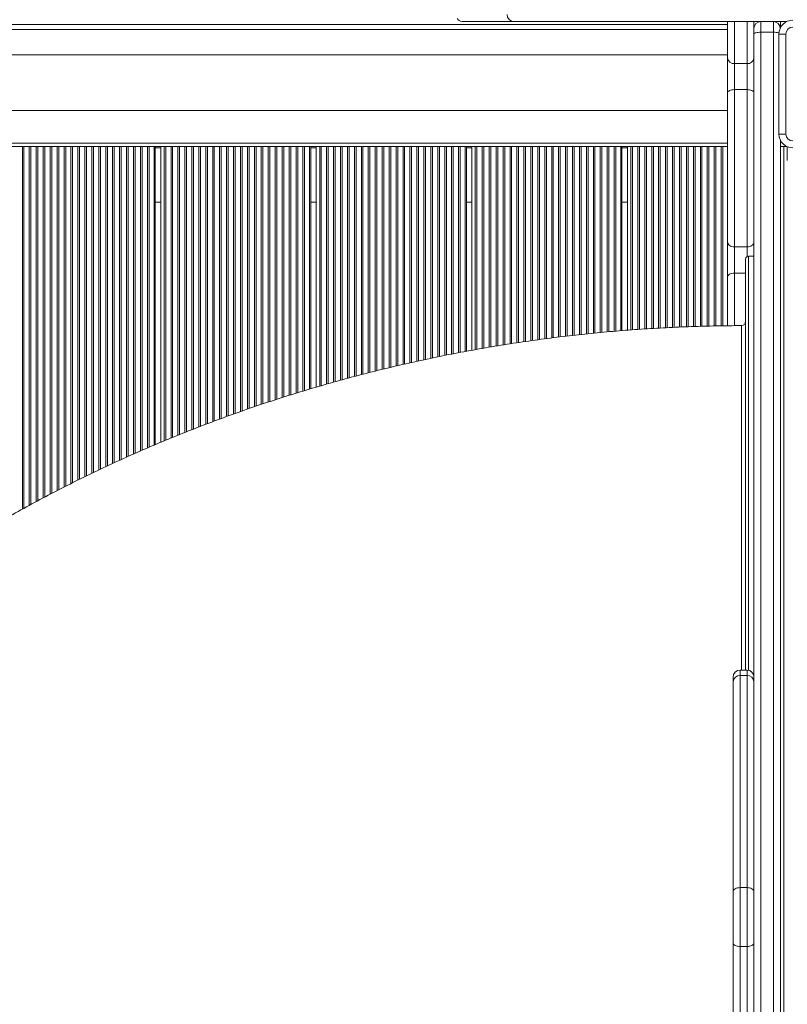
# Model space of a CAD drawing. Units: millimetres. Extents: x -22941 to -9227, y -12167 to 722.
# Drawn here: x -15687 to -15134, y -3922 to -3213 of the extents above; entities that cross this region are included whole.
import ezdxf

# ---------------------------------------------------------------- set-up
doc = ezdxf.new("R2010")
doc.units = ezdxf.units.MM

msp = doc.modelspace()

# ---------------------------------------------------------------- linework, layer by layer
at = {"color": 7, "linetype": 'Continuous', "lineweight": 15}
for p, q in [((-15804.399, -3216.245), (-15177.422, -3216.245)), ((-15331.091, -3214.245), (-15368.359, -3214.245)), ((-15331.091, -3214.245), (-15153.422, -3214.245)), ((-15177.422, -3240.577), (-15177.422, -3214.245)), ((-15158.422, -3214.245), (-15158.422, -3219.245)), ((-15158.422, -3223.106), (-15158.422, -3219.245)), ((-15153.422, -3214.245), (-15153.422, -3221.968)), ((-15153.422, -3214.245), (-15150.061, -3214.245)), ((-15150.061, -3214.245), (-15134.78, -3214.245)), ((-15144.422, -3221.968), (-15144.422, -3214.245)), ((-15139.422, -3214.245), (-15139.422, -3218.886)), ((-15158.422, -3709.789), (-15158.422, -3223.106)), ((-15153.422, -3221.968), (-15153.422, -4496.522)), ((-15153.422, -3221.968), (-15144.422, -3221.968)), ((-15144.422, -4496.522), (-15144.422, -3221.968)), ((-15135.422, -3223.245), (-15140.422, -3223.245)), ((-15140.422, -3295.245), (-15140.422, -3223.245)), ((-15135.422, -3223.245), (-15135.422, -3295.245)), ((-15177.422, -3238.245), (-15808.422, -3238.245)), ((-15177.422, -3265.613), (-15177.422, -3240.577)), ((-15172.422, -3244.499), (-15163.422, -3244.499)), ((-15172.422, -3244.499), (-15172.422, -3263.276)), ((-15163.422, -3263.276), (-15163.422, -3244.499)), ((-15177.422, -3372.978), (-15177.422, -3265.613)), ((-15172.422, -3263.276), (-15172.422, -3376.509)), ((-15172.422, -3263.276), (-15163.422, -3263.276)), ((-15163.422, -3376.509), (-15163.422, -3263.276)), ((-15808.422, -3278.245), (-15177.422, -3278.245)), ((-15140.422, -3295.245), (-15135.422, -3295.245)), ((-15809.422, -3304.245), (-15177.422, -3304.245)), ((-15589.422, -3518.988), (-15589.422, -3304.245)), ((-15585.422, -3517.307), (-15585.422, -3304.245)), ((-15477.422, -3478.679), (-15477.422, -3304.245)), ((-15473.422, -3477.51), (-15473.422, -3304.245)), ((-15365.422, -3451.723), (-15365.422, -3304.245)), ((-15361.422, -3450.991), (-15361.422, -3304.245)), ((-15253.422, -3436.854), (-15253.422, -3304.245)), ((-15249.422, -3436.524), (-15249.422, -3304.245)), ((-15139.422, -3299.604), (-15139.422, -4418.886)), ((-15139.422, -3304.245), (-15136.922, -3304.245)), ((-15136.922, -3304.245), (-15136.922, -4414.245)), ((-15136.922, -3304.245), (-15134.78, -3304.245)), ((-15134.422, -3314.245), (-15134.422, -3304.41)), ((-15589.422, -3344.245), (-15585.422, -3344.245)), ((-15477.422, -3344.245), (-15473.422, -3344.245)), ((-15365.422, -3344.245), (-15361.422, -3344.245)), ((-15253.422, -3344.245), (-15249.422, -3344.245)), ((-15177.422, -3398.141), (-15177.422, -3372.978)), ((-15172.422, -3376.509), (-15163.422, -3376.509)), ((-15172.422, -3376.509), (-15172.422, -3395.381)), ((-15164.422, -3681.338), (-15164.422, -3385.23)), ((-15158.422, -3383.23), (-15162.422, -3383.23)), ((-15177.422, -3433.33), (-15177.422, -3398.141)), ((-15167.413, -3433.351), (-15167.413, -3433.353)), ((-15173.422, -3689.524), (-15173.422, -3686.338)), ((-15163.422, -3681.338), (-15168.422, -3681.338)), ((-15168.422, -3685.321), (-15168.422, -3837.99)), ((-15168.422, -3685.321), (-15163.422, -3685.321)), ((-15163.422, -3837.99), (-15163.422, -3685.321)), ((-15173.422, -3841.026), (-15173.422, -3689.524)), ((-15158.422, -3709.789), (-15158.422, -3841.026)), ((-15173.422, -3877.463), (-15173.422, -3841.026)), ((-15168.422, -3837.99), (-15168.422, -3880.499)), ((-15168.422, -3837.99), (-15163.422, -3837.99)), ((-15163.422, -3880.499), (-15163.422, -3837.99)), ((-15158.422, -3841.026), (-15158.422, -3877.463)), ((-15173.422, -4028.965), (-15173.422, -3877.463)), ((-15158.422, -3877.463), (-15158.422, -4008.7)), ((-15168.422, -3880.499), (-15163.422, -3880.499)), ((-15168.422, -3880.499), (-15168.422, -4033.169)), ((-15163.422, -4033.169), (-15163.422, -3880.499))]:
    msp.add_line(p, q, dxfattribs=at)
at = {"color": 8, "linetype": 'Continuous', "lineweight": 15}
for p, q in [((-15172.422, -3214.245), (-15172.422, -3244.499)), ((-15163.422, -3244.499), (-15163.422, -3214.245)), ((-15804.399, -3219.985), (-15177.422, -3219.985)), ((-15809.422, -3301.745), (-15177.422, -3301.745)), ((-15685.01, -3565.418), (-15685.01, -3304.245)), ((-15683.833, -3564.775), (-15683.833, -3304.245)), ((-15680.01, -3562.685), (-15680.01, -3304.245)), ((-15678.833, -3562.042), (-15678.833, -3304.245)), ((-15675.01, -3559.953), (-15675.01, -3304.245)), ((-15673.833, -3559.321), (-15673.833, -3304.245)), ((-15670.01, -3557.315), (-15670.01, -3304.245)), ((-15668.833, -3556.698), (-15668.833, -3304.245)), ((-15665.01, -3554.693), (-15665.01, -3304.245)), ((-15663.833, -3554.076), (-15663.833, -3304.245)), ((-15660.01, -3552.071), (-15660.01, -3304.245)), ((-15658.833, -3551.454), (-15658.833, -3304.245)), ((-15655.01, -3549.527), (-15655.01, -3304.245)), ((-15653.833, -3548.936), (-15653.833, -3304.245)), ((-15650.01, -3547.013), (-15650.01, -3304.245)), ((-15648.833, -3546.422), (-15648.833, -3304.245)), ((-15645.01, -3544.5), (-15645.01, -3304.245)), ((-15643.833, -3543.908), (-15643.833, -3304.245)), ((-15640.01, -3542.044), (-15640.01, -3304.245)), ((-15638.833, -3541.477), (-15638.833, -3304.245)), ((-15635.01, -3539.636), (-15635.01, -3304.245)), ((-15633.833, -3539.069), (-15633.833, -3304.245)), ((-15630.01, -3537.228), (-15630.01, -3304.245)), ((-15628.833, -3536.662), (-15628.833, -3304.245)), ((-15625.01, -3534.856), (-15625.01, -3304.245)), ((-15623.833, -3534.314), (-15623.833, -3304.245)), ((-15620.01, -3532.552), (-15620.01, -3304.245)), ((-15618.833, -3532.01), (-15618.833, -3304.245)), ((-15615.01, -3530.249), (-15615.01, -3304.245)), ((-15613.833, -3529.706), (-15613.833, -3304.245)), ((-15610.01, -3527.956), (-15610.01, -3304.245)), ((-15608.833, -3527.438), (-15608.833, -3304.245)), ((-15605.01, -3525.755), (-15605.01, -3304.245)), ((-15603.833, -3525.236), (-15603.833, -3304.245)), ((-15600.01, -3523.553), (-15600.01, -3304.245)), ((-15598.833, -3523.035), (-15598.833, -3304.245)), ((-15595.01, -3521.351), (-15595.01, -3304.245)), ((-15593.833, -3520.842), (-15593.833, -3304.245)), ((-15590.225, -3519.325), (-15590.225, -3304.245)), ((-15583.01, -3516.293), (-15583.01, -3304.245)), ((-15581.833, -3515.799), (-15581.833, -3304.245)), ((-15578.01, -3514.192), (-15578.01, -3304.245)), ((-15576.833, -3513.716), (-15576.833, -3304.245)), ((-15573.01, -3512.185), (-15573.01, -3304.245)), ((-15571.833, -3511.714), (-15571.833, -3304.245)), ((-15568.01, -3510.183), (-15568.01, -3304.245)), ((-15566.833, -3509.711), (-15566.833, -3304.245)), ((-15563.01, -3508.18), (-15563.01, -3304.245)), ((-15561.833, -3507.709), (-15561.833, -3304.245)), ((-15558.01, -3506.24), (-15558.01, -3304.245)), ((-15556.833, -3505.791), (-15556.833, -3304.245)), ((-15553.01, -3504.334), (-15553.01, -3304.245)), ((-15551.833, -3503.886), (-15551.833, -3304.245)), ((-15548.01, -3502.429), (-15548.01, -3304.245)), ((-15546.833, -3501.981), (-15546.833, -3304.245)), ((-15543.01, -3500.552), (-15543.01, -3304.245)), ((-15541.833, -3500.126), (-15541.833, -3304.245)), ((-15538.01, -3498.743), (-15538.01, -3304.245)), ((-15536.833, -3498.317), (-15536.833, -3304.245)), ((-15533.01, -3496.933), (-15533.01, -3304.245)), ((-15531.833, -3496.507), (-15531.833, -3304.245)), ((-15528.01, -3495.123), (-15528.01, -3304.245)), ((-15526.833, -3494.713), (-15526.833, -3304.245)), ((-15523.01, -3493.401), (-15523.01, -3304.245)), ((-15521.833, -3492.998), (-15521.833, -3304.245)), ((-15518.01, -3491.686), (-15518.01, -3304.245)), ((-15516.833, -3491.282), (-15516.833, -3304.245)), ((-15513.01, -3489.971), (-15513.01, -3304.245)), ((-15511.833, -3489.567), (-15511.833, -3304.245)), ((-15508.01, -3488.306), (-15508.01, -3304.245)), ((-15506.833, -3487.924), (-15506.833, -3304.245)), ((-15503.01, -3486.683), (-15503.01, -3304.245)), ((-15501.833, -3486.301), (-15501.833, -3304.245)), ((-15498.01, -3485.061), (-15498.01, -3304.245)), ((-15496.833, -3484.679), (-15496.833, -3304.245)), ((-15493.01, -3483.45), (-15493.01, -3304.245)), ((-15491.833, -3483.09), (-15491.833, -3304.245)), ((-15488.01, -3481.92), (-15488.01, -3304.245)), ((-15486.833, -3481.56), (-15486.833, -3304.245)), ((-15483.01, -3480.389), (-15483.01, -3304.245)), ((-15481.833, -3480.029), (-15481.833, -3304.245)), ((-15478.225, -3478.925), (-15478.225, -3304.245)), ((-15471.01, -3476.816), (-15471.01, -3304.245)), ((-15469.833, -3476.477), (-15469.833, -3304.245)), ((-15466.01, -3475.376), (-15466.01, -3304.245)), ((-15464.833, -3475.037), (-15464.833, -3304.245)), ((-15461.01, -3473.936), (-15461.01, -3304.245)), ((-15459.833, -3473.597), (-15459.833, -3304.245)), ((-15456.01, -3472.554), (-15456.01, -3304.245)), ((-15454.833, -3472.236), (-15454.833, -3304.245)), ((-15451.01, -3471.204), (-15451.01, -3304.245)), ((-15449.833, -3470.886), (-15449.833, -3304.245)), ((-15446.01, -3469.853), (-15446.01, -3304.245)), ((-15444.833, -3469.536), (-15444.833, -3304.245)), ((-15441.01, -3468.519), (-15441.01, -3304.245)), ((-15439.833, -3468.222), (-15439.833, -3304.245)), ((-15436.01, -3467.257), (-15436.01, -3304.245)), ((-15434.833, -3466.96), (-15434.833, -3304.245)), ((-15431.01, -3465.996), (-15431.01, -3304.245)), ((-15429.833, -3465.699), (-15429.833, -3304.245)), ((-15426.01, -3464.734), (-15426.01, -3304.245)), ((-15424.833, -3464.437), (-15424.833, -3304.245)), ((-15421.01, -3463.533), (-15421.01, -3304.245)), ((-15419.833, -3463.256), (-15419.833, -3304.245)), ((-15416.01, -3462.359), (-15416.01, -3304.245)), ((-15414.833, -3462.083), (-15414.833, -3304.245)), ((-15411.01, -3461.185), (-15411.01, -3304.245)), ((-15409.833, -3460.909), (-15409.833, -3304.245)), ((-15406.01, -3460.027), (-15406.01, -3304.245)), ((-15404.833, -3459.771), (-15404.833, -3304.245)), ((-15401.01, -3458.94), (-15401.01, -3304.245)), ((-15399.833, -3458.684), (-15399.833, -3304.245)), ((-15396.01, -3457.853), (-15396.01, -3304.245)), ((-15394.833, -3457.598), (-15394.833, -3304.245)), ((-15391.01, -3456.767), (-15391.01, -3304.245)), ((-15389.833, -3456.511), (-15389.833, -3304.245)), ((-15386.01, -3455.737), (-15386.01, -3304.245)), ((-15384.833, -3455.501), (-15384.833, -3304.245)), ((-15381.01, -3454.736), (-15381.01, -3304.245)), ((-15379.833, -3454.5), (-15379.833, -3304.245)), ((-15376.01, -3453.735), (-15376.01, -3304.245)), ((-15374.833, -3453.5), (-15374.833, -3304.245)), ((-15371.01, -3452.745), (-15371.01, -3304.245)), ((-15369.833, -3452.53), (-15369.833, -3304.245)), ((-15366.225, -3451.87), (-15366.225, -3304.245)), ((-15359.01, -3450.549), (-15359.01, -3304.245)), ((-15357.833, -3450.334), (-15357.833, -3304.245)), ((-15354.01, -3449.634), (-15354.01, -3304.245)), ((-15352.833, -3449.437), (-15352.833, -3304.245)), ((-15349.01, -3448.802), (-15349.01, -3304.245)), ((-15347.833, -3448.606), (-15347.833, -3304.245)), ((-15344.01, -3447.972), (-15344.01, -3304.245)), ((-15342.833, -3447.776), (-15342.833, -3304.245)), ((-15339.01, -3447.141), (-15339.01, -3304.245)), ((-15337.833, -3446.946), (-15337.833, -3304.245)), ((-15334.01, -3446.346), (-15334.01, -3304.245)), ((-15332.833, -3446.171), (-15332.833, -3304.245)), ((-15329.01, -3445.6), (-15329.01, -3304.245)), ((-15327.833, -3445.425), (-15327.833, -3304.245)), ((-15324.01, -3444.854), (-15324.01, -3304.245)), ((-15322.833, -3444.679), (-15322.833, -3304.245)), ((-15319.01, -3444.108), (-15319.01, -3304.245)), ((-15317.833, -3443.94), (-15317.833, -3304.245)), ((-15314.01, -3443.433), (-15314.01, -3304.245)), ((-15312.833, -3443.278), (-15312.833, -3304.245)), ((-15309.01, -3442.771), (-15309.01, -3304.245)), ((-15307.833, -3442.615), (-15307.833, -3304.245)), ((-15304.01, -3442.109), (-15304.01, -3304.245)), ((-15302.833, -3441.953), (-15302.833, -3304.245)), ((-15299.01, -3441.469), (-15299.01, -3304.245)), ((-15297.833, -3441.333), (-15297.833, -3304.245)), ((-15294.01, -3440.89), (-15294.01, -3304.245)), ((-15292.833, -3440.754), (-15292.833, -3304.245)), ((-15289.01, -3440.312), (-15289.01, -3304.245)), ((-15287.833, -3440.175), (-15287.833, -3304.245)), ((-15284.01, -3439.733), (-15284.01, -3304.245)), ((-15282.833, -3439.597), (-15282.833, -3304.245)), ((-15279.01, -3439.21), (-15279.01, -3304.245)), ((-15277.833, -3439.094), (-15277.833, -3304.245)), ((-15274.01, -3438.714), (-15274.01, -3304.245)), ((-15272.833, -3438.598), (-15272.833, -3304.245)), ((-15269.01, -3438.219), (-15269.01, -3304.245)), ((-15267.833, -3438.102), (-15267.833, -3304.245)), ((-15264.01, -3437.729), (-15264.01, -3304.245)), ((-15262.833, -3437.632), (-15262.833, -3304.245)), ((-15259.01, -3437.316), (-15259.01, -3304.245)), ((-15257.833, -3437.219), (-15257.833, -3304.245)), ((-15254.225, -3436.921), (-15254.225, -3304.245)), ((-15247.01, -3436.325), (-15247.01, -3304.245)), ((-15245.833, -3436.237), (-15245.833, -3304.245)), ((-15242.01, -3435.984), (-15242.01, -3304.245)), ((-15240.833, -3435.906), (-15240.833, -3304.245)), ((-15237.01, -3435.653), (-15237.01, -3304.245)), ((-15235.833, -3435.575), (-15235.833, -3304.245)), ((-15232.01, -3435.322), (-15232.01, -3304.245)), ((-15230.833, -3435.244), (-15230.833, -3304.245)), ((-15227.01, -3435.013), (-15227.01, -3304.245)), ((-15225.833, -3434.955), (-15225.833, -3304.245)), ((-15222.01, -3434.765), (-15222.01, -3304.245)), ((-15220.833, -3434.706), (-15220.833, -3304.245)), ((-15217.01, -3434.516), (-15217.01, -3304.245)), ((-15215.833, -3434.457), (-15215.833, -3304.245)), ((-15212.01, -3434.267), (-15212.01, -3304.245)), ((-15210.833, -3434.209), (-15210.833, -3304.245)), ((-15207.01, -3434.072), (-15207.01, -3304.245)), ((-15205.833, -3434.033), (-15205.833, -3304.245)), ((-15202.01, -3433.906), (-15202.01, -3304.245)), ((-15200.833, -3433.866), (-15200.833, -3304.245)), ((-15197.01, -3433.739), (-15197.01, -3304.245)), ((-15195.833, -3433.7), (-15195.833, -3304.245)), ((-15192.01, -3433.576), (-15192.01, -3304.245)), ((-15190.833, -3433.556), (-15190.833, -3304.245)), ((-15187.01, -3433.491), (-15187.01, -3304.245)), ((-15185.833, -3433.471), (-15185.833, -3304.245)), ((-15182.01, -3433.406), (-15182.01, -3304.245)), ((-15180.833, -3433.386), (-15180.833, -3304.245)), ((-15589.422, -3305.245), (-15585.422, -3305.245)), ((-15477.422, -3305.245), (-15473.422, -3305.245)), ((-15365.422, -3305.245), (-15361.422, -3305.245)), ((-15253.422, -3305.245), (-15249.422, -3305.245)), ((-15163.422, -3383.498), (-15163.422, -3376.509)), ((-15162.422, -3383.23), (-15162.422, -3681.439)), ((-15172.422, -3395.381), (-15172.422, -3433.276)), ((-15172.422, -3395.381), (-15164.422, -3395.381)), ((-15168.422, -3681.338), (-15168.422, -3685.321)), ((-15163.422, -3685.321), (-15163.422, -3681.338))]:
    msp.add_line(p, q, dxfattribs=at)
at = {"color": 7, "linetype": 'Continuous', "lineweight": 15, "flags": 128}
for points in [[(-15158.422, -3223.106), (-15158.325, -3222.884), (-15158.041, -3222.67), (-15157.579, -3222.474), (-15156.957, -3222.301), (-15156.199, -3222.16), (-15155.335, -3222.054), (-15154.397, -3221.99), (-15153.422, -3221.968)], [(-15177.422, -3265.613), (-15177.325, -3265.157), (-15177.041, -3264.719), (-15176.579, -3264.315), (-15175.957, -3263.961), (-15175.199, -3263.67), (-15174.335, -3263.454), (-15173.397, -3263.321), (-15172.422, -3263.276)], [(-15163.422, -3263.276), (-15162.446, -3263.321), (-15161.508, -3263.454), (-15160.644, -3263.67), (-15159.886, -3263.961), (-15159.264, -3264.315), (-15158.802, -3264.719), (-15158.518, -3265.157), (-15158.422, -3265.613)], [(-15177.422, -3372.978), (-15177.325, -3373.667), (-15177.041, -3374.33), (-15176.579, -3374.94), (-15175.957, -3375.475), (-15175.199, -3375.914), (-15174.335, -3376.24), (-15173.397, -3376.441), (-15172.422, -3376.509)], [(-15163.422, -3376.509), (-15162.446, -3376.441), (-15161.508, -3376.24), (-15160.644, -3375.914), (-15159.886, -3375.475), (-15159.264, -3374.94), (-15158.802, -3374.33), (-15158.518, -3373.667), (-15158.422, -3372.978)], [(-15177.422, -3398.141), (-15177.325, -3397.602), (-15177.041, -3397.084), (-15176.579, -3396.607), (-15175.957, -3396.189), (-15175.199, -3395.846), (-15174.335, -3395.591), (-15173.397, -3395.434), (-15172.422, -3395.381)], [(-15168.422, -3837.99), (-15169.397, -3838.048), (-15170.335, -3838.221), (-15171.199, -3838.502), (-15171.957, -3838.879), (-15172.579, -3839.339), (-15173.041, -3839.864), (-15173.325, -3840.434), (-15173.422, -3841.026)], [(-15158.422, -3841.026), (-15158.518, -3840.434), (-15158.802, -3839.864), (-15159.264, -3839.339), (-15159.886, -3838.879), (-15160.644, -3838.502), (-15161.508, -3838.221), (-15162.446, -3838.048), (-15163.422, -3837.99)], [(-15168.422, -3880.499), (-15169.397, -3880.441), (-15170.335, -3880.268), (-15171.199, -3879.988), (-15171.957, -3879.61), (-15172.579, -3879.15), (-15173.041, -3878.625), (-15173.325, -3878.055), (-15173.422, -3877.463)], [(-15158.422, -3877.463), (-15158.518, -3878.055), (-15158.802, -3878.625), (-15159.264, -3879.15), (-15159.886, -3879.61), (-15160.644, -3879.988), (-15161.508, -3880.268), (-15162.446, -3880.441), (-15163.422, -3880.499)]]:
    msp.add_lwpolyline(points, dxfattribs=at)
at = {"color": 7, "linetype": 'Continuous', "lineweight": 15}
for centre, radius, start, end in [((-15368.359, -3210.245), 4, 202.251934, 270), ((-15331.091, -3209.245), 5, 180, 270), ((-15153.422, -3219.245), 5, 90, 180), ((-15144.422, -3219.245), 5, 3.847991, 90), ((-15130.422, -3223.245), 10, 90, 180), ((-15130.422, -3223.245), 5, 90, 180), ((-15172.902, -3239.964), 4.561, 187.72263, 276.051092), ((-15162.941, -3239.964), 4.561, 263.948908, 352.27737), ((-15130.422, -3295.245), 10, 180, 270), ((-15130.422, -3295.245), 5, 180, 270), ((-15162.422, -3385.23), 2, 90, 180), ((-15167.422, -3430.234), 3, 270.529136, 359.148658), ((-15168.422, -3686.338), 5, 90, 180), ((-15168.788, -3689.96), 4.654, 85.482486, 174.624073), ((-15163.422, -3686.338), 5, 0, 90), ((-15163.055, -3689.96), 4.654, 5.375927, 94.517514)]:
    msp.add_arc(centre, radius, start, end, dxfattribs=at)
at = {"color": 8, "linetype": 'Continuous', "lineweight": 15}
msp.add_arc((-15144.033, -3236.303), 14.341, 75.278241, 91.552963, dxfattribs=at)
at = {"color": 7, "linetype": 'Continuous', "lineweight": 15}
msp.add_open_spline([(-15167.414, -3433.248), (-15169.66, -3433.253), (-15177.934, -3433.271), (-15192.233, -3433.536), (-15210.304, -3434.131), (-15228.361, -3435.032), (-15246.399, -3436.225), (-15264.412, -3437.713), (-15282.394, -3439.496), (-15300.34, -3441.573), (-15318.242, -3443.944), (-15336.097, -3446.608), (-15353.898, -3449.563), (-15371.639, -3452.81), (-15389.315, -3456.347), (-15406.92, -3460.174), (-15424.449, -3464.289), (-15441.895, -3468.691), (-15459.252, -3473.378), (-15476.517, -3478.349), (-15493.681, -3483.604), (-15510.741, -3489.139), (-15527.691, -3494.954), (-15544.524, -3501.047), (-15561.236, -3507.415), (-15577.82, -3514.057), (-15594.272, -3520.971), (-15610.586, -3528.155), (-15626.756, -3535.605), (-15642.778, -3543.321), (-15658.646, -3551.299), (-15674.354, -3559.536), (-15689.897, -3568.031), (-15705.271, -3576.78), (-15720.47, -3585.78), (-15735.489, -3595.029), (-15750.323, -3604.524), (-15764.968, -3614.26), (-15779.417, -3624.236), (-15793.668, -3634.447), (-15807.713, -3644.89), (-15821.552, -3655.561), (-15835.17, -3666.464), (-15844.979, -3674.569), (-15850.233, -3679.051), (-15851.074, -3679.769)], degree=3, knots=[0, 0, 0, 0, 0.0090014, 0.0331513, 0.0573022, 0.0814537, 0.1056052, 0.1297566, 0.1539075, 0.1780575, 0.2022064, 0.2263537, 0.2504992, 0.2746423, 0.2987828, 0.3229202, 0.3470542, 0.3711842, 0.3953099, 0.4194308, 0.4435464, 0.4676562, 0.4917598, 0.5158565, 0.5399459, 0.5640275, 0.5881006, 0.6121646, 0.636219, 0.6602633, 0.6842966, 0.7083185, 0.7323284, 0.7563255, 0.7803093, 0.804279, 0.8282342, 0.8521741, 0.8760981, 0.9000055, 0.9238959, 0.9477685, 0.9716228, 0.9954583, 1, 1, 1, 1], dxfattribs=at)
at = {"color": 8, "linetype": 'Continuous', "lineweight": 15}
for points, knots in [([(-15167.414, -3681.338), (-15167.414, -3680.352), (-15167.414, -3672.484), (-15167.414, -3657.982), (-15167.413, -3638.321), (-15167.413, -3619.454), (-15167.413, -3601.446), (-15167.413, -3584.012), (-15167.413, -3567.161), (-15167.413, -3550.888), (-15167.413, -3535.581), (-15167.413, -3521.314), (-15167.413, -3508.155), (-15167.413, -3495.883), (-15167.413, -3484.519), (-15167.413, -3474.075), (-15167.413, -3464.814), (-15167.413, -3456.765), (-15167.413, -3449.935), (-15167.413, -3444.209), (-15167.413, -3439.601), (-15167.413, -3436.149), (-15167.413, -3434.061), (-15167.413, -3433.155), (-15167.413, -3433.316), (-15167.413, -3433.351)], [0, 0, 0, 0, 0.0067504, 0.0538599, 0.1021604, 0.1478804, 0.19374, 0.2401111, 0.2866279, 0.3337371, 0.3820373, 0.4277571, 0.4736165, 0.5199875, 0.5665042, 0.6136132, 0.6619132, 0.707633, 0.7534923, 0.7998632, 0.8463798, 0.8940054, 0.9417887, 0.9875085, 1, 1, 1, 1]), ([(-15399.321, -4280.601), (-15402.833, -4280.145), (-15409.858, -4279.233), (-15421.172, -4276.676), (-15432.964, -4273.261), (-15445.492, -4268.84), (-15458.697, -4263.408), (-15472.407, -4257), (-15486.297, -4249.795), (-15500.302, -4241.87), (-15514.615, -4233.123), (-15529.44, -4223.422), (-15544.748, -4212.746), (-15560.241, -4201.277), (-15575.605, -4189.273), (-15590.787, -4176.814), (-15605.999, -4163.733), (-15621.456, -4149.839), (-15637.108, -4135.138), (-15652.638, -4119.901), (-15667.745, -4104.451), (-15682.392, -4088.864), (-15696.79, -4072.923), (-15711.136, -4056.402), (-15725.368, -4039.332), (-15739.186, -4022.044), (-15752.332, -4004.89), (-15764.795, -3987.93), (-15776.755, -3970.927), (-15788.375, -3953.64), (-15799.583, -3936.126), (-15810.131, -3918.736), (-15819.836, -3901.812), (-15828.709, -3885.391), (-15836.884, -3869.241), (-15844.468, -3853.137), (-15851.389, -3837.153), (-15857.479, -3821.621), (-15862.647, -3806.833), (-15866.931, -3792.803), (-15870.4, -3779.327), (-15873.092, -3766.222), (-15874.946, -3753.569), (-15875.891, -3741.646), (-15875.941, -3730.662), (-15875.152, -3720.604), (-15873.523, -3711.321), (-15871.021, -3702.692), (-15867.599, -3694.797), (-15863.29, -3687.828), (-15858.222, -3681.88), (-15852.431, -3676.951), (-15846.431, -3673.125), (-15842.025, -3671.374), (-15840.095, -3670.606)], [0, 0, 0, 0, 0.0190155, 0.038031, 0.0571935, 0.0760621, 0.0960554, 0.1160487, 0.1350619, 0.154075, 0.1730882, 0.1921013, 0.2120921, 0.2320828, 0.2510939, 0.270105, 0.2891161, 0.3081272, 0.3281159, 0.3481045, 0.3671143, 0.386124, 0.4051338, 0.4241436, 0.4441309, 0.4641183, 0.4831273, 0.5021363, 0.5211453, 0.5401543, 0.5601409, 0.5801275, 0.5991361, 0.6181447, 0.6371534, 0.656162, 0.6761483, 0.6961345, 0.7151431, 0.7341517, 0.7531603, 0.7721689, 0.7921552, 0.8121415, 0.8311503, 0.8501591, 0.8691679, 0.8881767, 0.9081632, 0.9281498, 0.9471586, 0.9661674, 0.9851762, 1, 1, 1, 1]), ([(-15855.128, -3683.819), (-15856.442, -3685.253), (-15859.032, -3688.08), (-15862.187, -3693.083), (-15864.937, -3698.451), (-15867.216, -3704.322), (-15869.262, -3711.426), (-15870.843, -3719.969), (-15871.712, -3730.243), (-15871.686, -3740.326), (-15871.024, -3749.947), (-15869.976, -3758.811), (-15868.459, -3768.061), (-15866.233, -3778.842), (-15863.086, -3791.29), (-15858.743, -3805.659), (-15854.009, -3819.246), (-15849.149, -3831.838), (-15844.436, -3843.181), (-15839.289, -3854.771), (-15833.044, -3868.014), (-15825.522, -3882.964), (-15816.458, -3899.808), (-15806.758, -3916.749), (-15796.486, -3933.706), (-15785.785, -3950.492), (-15774.417, -3967.487), (-15762.387, -3984.657), (-15749.623, -4002.076), (-15736.47, -4019.255), (-15723.003, -4036.12), (-15709.384, -4052.505), (-15695.309, -4068.779), (-15680.795, -4084.904), (-15665.769, -4100.936), (-15650.647, -4116.415), (-15635.501, -4131.288), (-15620.499, -4145.424), (-15605.302, -4159.145), (-15589.939, -4172.407), (-15574.345, -4185.243), (-15558.956, -4197.278), (-15543.838, -4208.483), (-15529.143, -4218.776), (-15514.537, -4228.396), (-15500.056, -4237.299), (-15485.649, -4245.493), (-15471.728, -4252.727), (-15458.306, -4259.015), (-15445.521, -4264.322), (-15433.12, -4268.763), (-15421.2, -4272.269), (-15409.618, -4274.938), (-15402.386, -4275.882), (-15398.711, -4276.361)], [0, 0, 0, 0, 0.0154984, 0.0305615, 0.0456246, 0.0607918, 0.0759589, 0.0966044, 0.1173163, 0.1385519, 0.1536149, 0.1686779, 0.1838449, 0.1990118, 0.2196571, 0.2403688, 0.2616041, 0.2766671, 0.2917301, 0.3068971, 0.3220641, 0.3427093, 0.3634211, 0.3846564, 0.4047885, 0.4249205, 0.4451142, 0.4657598, 0.486472, 0.5077076, 0.5278405, 0.5479734, 0.5681679, 0.5888144, 0.6095273, 0.6307638, 0.6508981, 0.6710324, 0.6912284, 0.7118762, 0.7325906, 0.7538285, 0.773965, 0.7941015, 0.8142996, 0.8349497, 0.8556663, 0.8769064, 0.8970455, 0.917345, 0.9376445, 0.9582008, 0.9787571, 1, 1, 1, 1])]:
    msp.add_open_spline(points, degree=3, knots=knots, dxfattribs=at)

doc.saveas('drawing.dxf')
